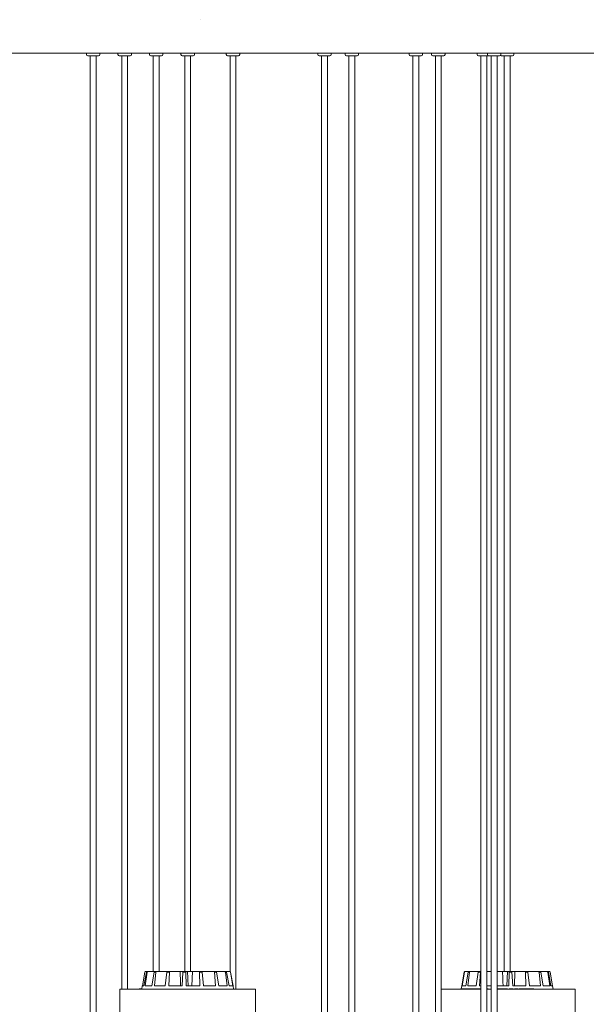
# Model space of a CAD drawing. Units: millimetres. Extents: x 0.07 to 9.22, y -0.65 to 6.67.
# Drawn here: x 6.72 to 7.14, y 4.07 to 4.8 of the extents above; entities that cross this region are included whole.
import ezdxf

# ---------------------------------------------------------------- set-up
doc = ezdxf.new("R2010")
doc.units = ezdxf.units.MM
doc.layers.add('S&C_lighting', color=8, linetype='Continuous', lineweight=0)

# ---------------------------------------------------------------- blocks, each defined once
blk = doc.blocks.new('*U10')
at = {"layer": 'S&C_lighting'}
for p, q in [((0.13465, 0.0249), (0.13465, 0.025)), ((-0.35873, 0), (0.12015, 0)), ((0.04975, 0), (0.04975, -0.001)), ((0.05975, -0.001), (0.05975, 0)), ((0.07322, 0), (0.07322, -0.001)), ((0.08322, -0.001), (0.08322, 0)), ((0.09668, 0), (0.09668, -0.001)), ((0.10668, -0.001), (0.10668, 0)), ((0.12015, 0), (0.12015, -0.001)), ((0.12021, 0), (0.1296, 0)), ((0.12815, 0), (0.12815, 0.00001)), ((0.1296, 0), (0.13015, 0)), ((0.13015, 0), (0.56214, 0)), ((0.13015, -0.001), (0.13015, 0)), ((0.1539, 0), (0.1539, -0.001)), ((0.1639, -0.001), (0.1639, 0)), ((0.222, 0), (0.222, -0.001)), ((0.232, -0.001), (0.232, 0)), ((0.24249, 0), (0.24249, -0.001)), ((0.25249, -0.001), (0.25249, 0)), ((0.29009, 0), (0.29009, -0.001)), ((0.30009, -0.001), (0.30009, 0)), ((0.30685, 0), (0.30685, -0.001)), ((0.31685, -0.001), (0.31685, 0)), ((0.34069, 0), (0.34069, -0.001)), ((0.34855, 0), (0.34855, -0.001)), ((0.35855, -0.001), (0.35855, 0)), ((0.36819, -0.001), (0.36819, 0)), ((0.05875, -0.002), (0.05075, -0.002)), ((0.05255, -0.002), (0.05255, -1.0947)), ((0.05695, -1.0947), (0.05695, -0.002)), ((0.08003, -0.002), (0.07422, -0.002)), ((0.07602, -0.002), (0.07602, -0.6977)), ((0.08222, -0.002), (0.08003, -0.002)), ((0.08042, -0.6977), (0.08042, -0.002)), ((0.10568, -0.002), (0.09768, -0.002)), ((0.09948, -0.002), (0.09948, -0.6847)), ((0.10388, -0.6847), (0.10388, -0.002)), ((0.12871, -0.002), (0.12115, -0.002)), ((0.12295, -0.002), (0.12295, -0.6847)), ((0.12735, -0.6847), (0.12735, -0.002)), ((0.12915, -0.002), (0.12871, -0.002)), ((0.16071, -0.002), (0.1549, -0.002)), ((0.1567, -0.002), (0.1567, -0.68471)), ((0.1629, -0.002), (0.16071, -0.002)), ((0.1611, -0.6977), (0.1611, -0.002)), ((0.231, -0.002), (0.223, -0.002)), ((0.2248, -0.002), (0.2248, -1.0947)), ((0.2292, -1.0947), (0.2292, -0.002)), ((0.25149, -0.002), (0.24349, -0.002)), ((0.24529, -0.002), (0.24529, -0.9027)), ((0.24969, -0.9027), (0.24969, -0.002)), ((0.29866, -0.002), (0.29109, -0.002)), ((0.29289, -0.002), (0.29289, -0.8897)), ((0.29729, -0.8897), (0.29729, -0.002)), ((0.29909, -0.002), (0.29866, -0.002)), ((0.31542, -0.002), (0.30785, -0.002)), ((0.30965, -0.002), (0.30965, -0.8897)), ((0.31405, -0.8897), (0.31405, -0.002)), ((0.31585, -0.002), (0.31542, -0.002)), ((0.34955, -0.002), (0.34169, -0.002)), ((0.34349, -0.002), (0.34349, -0.9027)), ((0.34789, -1.0947), (0.34789, -0.002)), ((0.35712, -0.002), (0.34955, -0.002)), ((0.35135, -0.002), (0.35135, -1.0947)), ((0.35575, -1.0947), (0.35575, -0.002)), ((0.35755, -0.002), (0.35712, -0.002)), ((0.36719, -0.002), (0.35919, -0.002)), ((0.36099, -0.002), (0.36099, -0.6847)), ((0.36539, -0.6847), (0.36539, -0.002)), ((0.09136, -0.6952), (0.09315, -0.68511)), ((0.09255, -0.6952), (0.09439, -0.68511)), ((0.0935, -0.6952), (0.09501, -0.68511)), ((0.09364, -0.6847), (0.09486, -0.6847)), ((0.09501, -0.68511), (0.09439, -0.68511)), ((0.09486, -0.6847), (0.09548, -0.6847)), ((0.09548, -0.6847), (0.10053, -0.6847)), ((0.09846, -0.6952), (0.10014, -0.68511)), ((0.10146, -0.68511), (0.10014, -0.68511)), ((0.10047, -0.6952), (0.10146, -0.68511)), ((0.10053, -0.6847), (0.10182, -0.6847)), ((0.10182, -0.6847), (0.10995, -0.6847)), ((0.10844, -0.6952), (0.10971, -0.68511)), ((0.11152, -0.68511), (0.10971, -0.68511)), ((0.10995, -0.6847), (0.11172, -0.6847)), ((0.11119, -0.6952), (0.11152, -0.68511)), ((0.11172, -0.6847), (0.11955, -0.6847)), ((0.11955, -0.6847), (0.12165, -0.6847)), ((0.12096, -0.6952), (0.12162, -0.68511)), ((0.12365, -0.68511), (0.12162, -0.68511)), ((0.12168, -0.6847), (0.12367, -0.6847)), ((0.12404, -0.6952), (0.12365, -0.68511)), ((0.12367, -0.6847), (0.12502, -0.6847)), ((0.12502, -0.6847), (0.12861, -0.6847)), ((0.12861, -0.6847), (0.12825, -0.6952)), ((0.13394, -0.6847), (0.12861, -0.6847)), ((0.13394, -0.6847), (0.13584, -0.6847)), ((0.13411, -0.6952), (0.13407, -0.68511)), ((0.13601, -0.68511), (0.13407, -0.68511)), ((0.14486, -0.6847), (0.13584, -0.6847)), ((0.13705, -0.6952), (0.13601, -0.68511)), ((0.14486, -0.6847), (0.14638, -0.6847)), ((0.14591, -0.6952), (0.14517, -0.68511)), ((0.14671, -0.68511), (0.14517, -0.68511)), ((0.15278, -0.6847), (0.14638, -0.6847)), ((0.14826, -0.6952), (0.14671, -0.68511)), ((0.15278, -0.6847), (0.15369, -0.6847)), ((0.15454, -0.6952), (0.15321, -0.68511)), ((0.15413, -0.68511), (0.15321, -0.68511)), ((0.15649, -0.6847), (0.15369, -0.6847)), ((0.15594, -0.6952), (0.15413, -0.68511)), ((0.15649, -0.6847), (0.15665, -0.6847)), ((0.1587, -0.6952), (0.15698, -0.68511)), ((0.15714, -0.68511), (0.15698, -0.68511)), ((0.15894, -0.6952), (0.15714, -0.68511)), ((0.3294, -0.6952), (0.3312, -0.68511)), ((0.32964, -0.6952), (0.33136, -0.68511)), ((0.33136, -0.68511), (0.3312, -0.68511)), ((0.33169, -0.6847), (0.33185, -0.6847)), ((0.33185, -0.6847), (0.33465, -0.6847)), ((0.3324, -0.6952), (0.33421, -0.68511)), ((0.3338, -0.6952), (0.33513, -0.68511)), ((0.33513, -0.68511), (0.33421, -0.68511)), ((0.33465, -0.6847), (0.33556, -0.6847)), ((0.33556, -0.6847), (0.34196, -0.6847)), ((0.34008, -0.6952), (0.34163, -0.68511)), ((0.34317, -0.68511), (0.34163, -0.68511)), ((0.34196, -0.6847), (0.34348, -0.6847)), ((0.34243, -0.6952), (0.34317, -0.68511)), ((0.34348, -0.6847), (0.34349, -0.6847)), ((0.34789, -0.6847), (0.35135, -0.6847)), ((0.35575, -0.6847), (0.35972, -0.6847)), ((0.35972, -0.6847), (0.36332, -0.6847)), ((0.36332, -0.6847), (0.36281, -0.6952)), ((0.36467, -0.6847), (0.36332, -0.6847)), ((0.3643, -0.6952), (0.36469, -0.68511)), ((0.36467, -0.6847), (0.36666, -0.6847)), ((0.36672, -0.68511), (0.36469, -0.68511)), ((0.36669, -0.6847), (0.36879, -0.6847)), ((0.36738, -0.6952), (0.36672, -0.68511)), ((0.36879, -0.6847), (0.36853, -0.6952)), ((0.37662, -0.6847), (0.36879, -0.6847)), ((0.37662, -0.6847), (0.37839, -0.6847)), ((0.37715, -0.6952), (0.37682, -0.68511)), ((0.37863, -0.68511), (0.37682, -0.68511)), ((0.38652, -0.6847), (0.37839, -0.6847)), ((0.3799, -0.6952), (0.37863, -0.68511)), ((0.38652, -0.6847), (0.38781, -0.6847)), ((0.38787, -0.6952), (0.38688, -0.68511)), ((0.3882, -0.68511), (0.38688, -0.68511)), ((0.39286, -0.6847), (0.38781, -0.6847)), ((0.38988, -0.6952), (0.3882, -0.68511)), ((0.39286, -0.6847), (0.39348, -0.6847)), ((0.39484, -0.6952), (0.39333, -0.68511)), ((0.39395, -0.68511), (0.39333, -0.68511)), ((0.3947, -0.6847), (0.39348, -0.6847)), ((0.39579, -0.6952), (0.39395, -0.68511)), ((0.39698, -0.6952), (0.39519, -0.68511)), ((0.09134, -0.6952), (0.0909, -0.6977)), ((0.09255, -0.6952), (0.09134, -0.6952)), ((0.09846, -0.6952), (0.0935, -0.6952)), ((0.10844, -0.6952), (0.10047, -0.6952)), ((0.12096, -0.6952), (0.11119, -0.6952)), ((0.13411, -0.6952), (0.12404, -0.6952)), ((0.14591, -0.6952), (0.13705, -0.6952)), ((0.15454, -0.6952), (0.14826, -0.6952)), ((0.1587, -0.6952), (0.15594, -0.6952)), ((0.15896, -0.6952), (0.15894, -0.6952)), ((0.1594, -0.6977), (0.15896, -0.6952)), ((0.32938, -0.6952), (0.32899, -0.69745)), ((0.3294, -0.6952), (0.32938, -0.6952)), ((0.3324, -0.6952), (0.32964, -0.6952)), ((0.34008, -0.6952), (0.3338, -0.6952)), ((0.34349, -0.6952), (0.34243, -0.6952)), ((0.35129, -0.6952), (0.34789, -0.6952)), ((0.35129, -0.6952), (0.35135, -0.69455)), ((0.3643, -0.6952), (0.35575, -0.6952)), ((0.37715, -0.6952), (0.36738, -0.6952)), ((0.38787, -0.6952), (0.3799, -0.6952)), ((0.39484, -0.6952), (0.38988, -0.6952)), ((0.397, -0.6952), (0.39579, -0.6952)), ((0.39744, -0.6977), (0.397, -0.6952)), ((0.07465, -0.6977), (0.07465, -0.9027)), ((0.07465, -0.6977), (0.10222, -0.6977)), ((0.08917, -0.69742), (0.08917, -0.6977)), ((0.08964, -0.69745), (0.08964, -0.6977)), ((0.09063, -0.69745), (0.09063, -0.6977)), ((0.09094, -0.69745), (0.09063, -0.69745)), ((0.10222, -0.6977), (0.17565, -0.6977)), ((0.17565, -0.9027), (0.17565, -0.6977)), ((0.31405, -0.6977), (0.34349, -0.6977)), ((0.32877, -0.69745), (0.32877, -0.6977)), ((0.32899, -0.69745), (0.32877, -0.69745)), ((0.32899, -0.69745), (0.32899, -0.6977)), ((0.32988, -0.69745), (0.32899, -0.69745)), ((0.32988, -0.69745), (0.32988, -0.6977)), ((0.33008, -0.69745), (0.32988, -0.69745)), ((0.33008, -0.69745), (0.33008, -0.6977)), ((0.331, -0.69745), (0.33008, -0.69745)), ((0.331, -0.69745), (0.331, -0.6977)), ((0.33125, -0.69745), (0.331, -0.69745)), ((0.33125, -0.69745), (0.33125, -0.6977)), ((0.33205, -0.69745), (0.33125, -0.69745)), ((0.33219, -0.69742), (0.33219, -0.6977)), ((0.33253, -0.69745), (0.33253, -0.6977)), ((0.33465, -0.69745), (0.33465, -0.6977)), ((0.33492, -0.69745), (0.33492, -0.6977)), ((0.33517, -0.69745), (0.33492, -0.69745)), ((0.33517, -0.69745), (0.33517, -0.6977)), ((0.33565, -0.69745), (0.33517, -0.69745)), ((0.33528, -0.69745), (0.33528, -0.69742)), ((0.33565, -0.69745), (0.33565, -0.6977)), ((0.33718, -0.69745), (0.33565, -0.69745)), ((0.33718, -0.69745), (0.33718, -0.6977)), ((0.33799, -0.69745), (0.33718, -0.69745)), ((0.33815, -0.69742), (0.33815, -0.6977)), ((0.33868, -0.69745), (0.33868, -0.6977)), ((0.33891, -0.69745), (0.33885, -0.69745)), ((0.34068, -0.69742), (0.34068, -0.6977)), ((0.34116, -0.69745), (0.34116, -0.6977)), ((0.34234, -0.69745), (0.34116, -0.69745)), ((0.34118, -0.69745), (0.34118, -0.69742)), ((0.34151, -0.69742), (0.34151, -0.69745)), ((0.34234, -0.69745), (0.34234, -0.6977)), ((0.34349, -0.69745), (0.34234, -0.69745)), ((0.34899, -0.69745), (0.34789, -0.69745)), ((0.34789, -0.6977), (0.35135, -0.6977)), ((0.34899, -0.69745), (0.34899, -0.6977)), ((0.35603, -0.69745), (0.35575, -0.69745)), ((0.35575, -0.6977), (0.41369, -0.6977)), ((0.35603, -0.69745), (0.35603, -0.6977)), ((0.35652, -0.69745), (0.35603, -0.69745)), ((0.35652, -0.69745), (0.35652, -0.6977)), ((0.35709, -0.69745), (0.35652, -0.69745)), ((0.35709, -0.69745), (0.35709, -0.6977)), ((0.3573, -0.69742), (0.3573, -0.6977)), ((0.35865, -0.69745), (0.35865, -0.6977)), ((0.36029, -0.69745), (0.36029, -0.6977)), ((0.3603, -0.6977), (0.3603, -0.69742)), ((0.36067, -0.69745), (0.36067, -0.6977)), ((0.36069, -0.69745), (0.36069, -0.6977)), ((0.36197, -0.69745), (0.36197, -0.6977)), ((0.36345, -0.69745), (0.36345, -0.6977)), ((0.36475, -0.69745), (0.36475, -0.6977)), ((0.3652, -0.69745), (0.36475, -0.69745)), ((0.36523, -0.69742), (0.36523, -0.6977)), ((0.36524, -0.69745), (0.36523, -0.69745)), ((0.36524, -0.69745), (0.36524, -0.6977)), ((0.3657, -0.69745), (0.36524, -0.69745)), ((0.3657, -0.69745), (0.3657, -0.6977)), ((0.36573, -0.69745), (0.36573, -0.6977)), ((0.36658, -0.69745), (0.36658, -0.6977)), ((0.36724, -0.69745), (0.36724, -0.6977)), ((0.3675, -0.6977), (0.3675, -0.69742)), ((0.36867, -0.69745), (0.36867, -0.6977)), ((0.37036, -0.69745), (0.36867, -0.69745)), ((0.37036, -0.69745), (0.37036, -0.6977)), ((0.37089, -0.69745), (0.37036, -0.69745)), ((0.37089, -0.69745), (0.37089, -0.6977)), ((0.37147, -0.69745), (0.37089, -0.69745)), ((0.37147, -0.69745), (0.37147, -0.6977)), ((0.37211, -0.69745), (0.37211, -0.6977)), ((0.37221, -0.69745), (0.37211, -0.69745)), ((0.37221, -0.69745), (0.37221, -0.6977)), ((0.37461, -0.69745), (0.37221, -0.69745)), ((0.37461, -0.69745), (0.37461, -0.6977)), ((0.37509, -0.69745), (0.37461, -0.69745)), ((0.37509, -0.69745), (0.37509, -0.6977)), ((0.37554, -0.69745), (0.37509, -0.69745)), ((0.37554, -0.69745), (0.37554, -0.6977)), ((0.37694, -0.69745), (0.37554, -0.69745)), ((0.37694, -0.69745), (0.37694, -0.6977)), ((0.37744, -0.69745), (0.37694, -0.69745)), ((0.37744, -0.69745), (0.37744, -0.6977)), ((0.37893, -0.69745), (0.37744, -0.69745)), ((0.37893, -0.69745), (0.37893, -0.6977)), ((0.3794, -0.69745), (0.37893, -0.69745)), ((0.3794, -0.69745), (0.3794, -0.6977)), ((0.37968, -0.69742), (0.37968, -0.6977)), ((0.37979, -0.69745), (0.37979, -0.6977)), ((0.38046, -0.69745), (0.38046, -0.6977)), ((0.38197, -0.69745), (0.38197, -0.6977)), ((0.38265, -0.6977), (0.38265, -0.69742)), ((0.41369, -0.9027), (0.41369, -0.6977))]:
    blk.add_line(p, q, dxfattribs=at)
for centre, start, end in [((0.05075, -0.001), 180, 270), ((0.05875, -0.001), 270, 0), ((0.07422, -0.001), 180, 270), ((0.08222, -0.001), 270, 0), ((0.09768, -0.001), 180, 270), ((0.10568, -0.001), 270, 0), ((0.12115, -0.001), 180, 270), ((0.12915, -0.001), 270, 0), ((0.1549, -0.001), 180, 270), ((0.1629, -0.001), 270, 0), ((0.223, -0.001), 180, 270), ((0.231, -0.001), 270, 0), ((0.24349, -0.001), 180, 270), ((0.25149, -0.001), 270, 0), ((0.29109, -0.001), 180, 270), ((0.29909, -0.001), 270, 0), ((0.30785, -0.001), 180, 270), ((0.31585, -0.001), 270, 0), ((0.34169, -0.001), 180, 270), ((0.34955, -0.001), 180, 270), ((0.35755, -0.001), 270, 0), ((0.35919, -0.001), 214.96477, 270), ((0.36719, -0.001), 270, 0)]:
    blk.add_arc(centre, 0.001, start, end, dxfattribs=at)
for points, knots in [([(0.09364, -0.6847), (0.09359, -0.68471), (0.09348, -0.68472), (0.09333, -0.6848), (0.09321, -0.68493), (0.09317, -0.68504), (0.09315, -0.68511), (0.09315, -0.68511)], [0, 0, 0, 0, 0.241173, 0.482377, 0.723431, 0.964633, 1, 1, 1, 1]), ([(0.09439, -0.68511), (0.0944, -0.68506), (0.09443, -0.68495), (0.09454, -0.68482), (0.09468, -0.68473), (0.09479, -0.6847), (0.09485, -0.6847), (0.09486, -0.6847)], [0, 0, 0, 0, 0.241459, 0.483011, 0.724198, 0.965306, 1, 1, 1, 1]), ([(0.09548, -0.6847), (0.09542, -0.68471), (0.09532, -0.68472), (0.09517, -0.6848), (0.09507, -0.68493), (0.09503, -0.68504), (0.09502, -0.68511), (0.09501, -0.68511)], [0, 0, 0, 0, 0.241185, 0.482388, 0.723447, 0.964634, 1, 1, 1, 1]), ([(0.10014, -0.68511), (0.10016, -0.68506), (0.10018, -0.68495), (0.10027, -0.68482), (0.10038, -0.68473), (0.10048, -0.6847), (0.10053, -0.6847), (0.10053, -0.6847)], [0, 0, 0, 0, 0.241465, 0.483004, 0.724207, 0.96525, 1, 1, 1, 1]), ([(0.10182, -0.6847), (0.10178, -0.68471), (0.1017, -0.68472), (0.10159, -0.6848), (0.1015, -0.68493), (0.10147, -0.68504), (0.10146, -0.68511), (0.10146, -0.68511)], [0, 0, 0, 0, 0.241149, 0.48234, 0.723411, 0.964613, 1, 1, 1, 1]), ([(0.10971, -0.68511), (0.10972, -0.68506), (0.10974, -0.68495), (0.10979, -0.68482), (0.10986, -0.68473), (0.10992, -0.6847), (0.10995, -0.6847), (0.10995, -0.6847)], [0, 0, 0, 0, 0.24145, 0.483044, 0.724238, 0.965349, 1, 1, 1, 1]), ([(0.11172, -0.6847), (0.1117, -0.68471), (0.11165, -0.68472), (0.11158, -0.6848), (0.11154, -0.68493), (0.11152, -0.68504), (0.11152, -0.68511), (0.11152, -0.68511)], [0, 0, 0, 0, 0.241176, 0.482374, 0.723436, 0.964635, 1, 1, 1, 1]), ([(0.11955, -0.6847), (0.1196, -0.68687), (0.11969, -0.69037), (0.11978, -0.69387), (0.11981, -0.6952)], [0, 0, 0, 0, 0.620913, 1, 1, 1, 1]), ([(0.12162, -0.68511), (0.12163, -0.68506), (0.12163, -0.68495), (0.12165, -0.68482), (0.12167, -0.68473), (0.12168, -0.6847), (0.12168, -0.6847), (0.12168, -0.6847)], [0, 0, 0, 0, 0.241473, 0.483031, 0.724237, 0.965333, 1, 1, 1, 1]), ([(0.12367, -0.6847), (0.12366, -0.68471), (0.12365, -0.68472), (0.12365, -0.6848), (0.12364, -0.68493), (0.12365, -0.68504), (0.12365, -0.68511), (0.12365, -0.68511)], [0, 0, 0, 0, 0.241145, 0.48234, 0.723404, 0.96464, 1, 1, 1, 1]), ([(0.12502, -0.6847), (0.12512, -0.68687), (0.12529, -0.69037), (0.12546, -0.69387), (0.12553, -0.6952)], [0, 0, 0, 0, 0.620913, 1, 1, 1, 1]), ([(0.13407, -0.68511), (0.13407, -0.68506), (0.13407, -0.68495), (0.13404, -0.68482), (0.134, -0.68473), (0.13396, -0.6847), (0.13394, -0.6847), (0.13394, -0.6847)], [0, 0, 0, 0, 0.241467, 0.483034, 0.724192, 0.965286, 1, 1, 1, 1]), ([(0.13584, -0.6847), (0.13585, -0.68471), (0.13589, -0.68472), (0.13594, -0.6848), (0.13598, -0.68493), (0.136, -0.68504), (0.13601, -0.68511), (0.13601, -0.68511)], [0, 0, 0, 0, 0.241142, 0.482356, 0.723426, 0.964633, 1, 1, 1, 1]), ([(0.14517, -0.68511), (0.14516, -0.68506), (0.14514, -0.68495), (0.14508, -0.68482), (0.14499, -0.68473), (0.14491, -0.6847), (0.14487, -0.6847), (0.14486, -0.6847)], [0, 0, 0, 0, 0.241464, 0.483042, 0.724203, 0.965328, 1, 1, 1, 1]), ([(0.14638, -0.6847), (0.14641, -0.68471), (0.14649, -0.68472), (0.14659, -0.6848), (0.14667, -0.68493), (0.1467, -0.68504), (0.14671, -0.68511), (0.14671, -0.68511)], [0, 0, 0, 0, 0.241207, 0.482387, 0.723436, 0.964627, 1, 1, 1, 1]), ([(0.15321, -0.68511), (0.1532, -0.68506), (0.15317, -0.68495), (0.15308, -0.68482), (0.15295, -0.68473), (0.15285, -0.6847), (0.15279, -0.6847), (0.15278, -0.6847)], [0, 0, 0, 0, 0.241468, 0.483018, 0.724242, 0.965322, 1, 1, 1, 1]), ([(0.15369, -0.6847), (0.15374, -0.68471), (0.15384, -0.68472), (0.15397, -0.6848), (0.15408, -0.68493), (0.15412, -0.68504), (0.15413, -0.68511), (0.15413, -0.68511)], [0, 0, 0, 0, 0.241173, 0.482364, 0.723441, 0.964626, 1, 1, 1, 1]), ([(0.15698, -0.68511), (0.15697, -0.68506), (0.15694, -0.68495), (0.15683, -0.68482), (0.15669, -0.68473), (0.15657, -0.6847), (0.1565, -0.6847), (0.15649, -0.6847)], [0, 0, 0, 0, 0.241462, 0.483023, 0.724233, 0.965289, 1, 1, 1, 1]), ([(0.15665, -0.6847), (0.15671, -0.68471), (0.15682, -0.68472), (0.15697, -0.6848), (0.15708, -0.68493), (0.15713, -0.68504), (0.15714, -0.68511), (0.15714, -0.68511)], [0, 0, 0, 0, 0.24117, 0.482388, 0.723439, 0.964629, 1, 1, 1, 1]), ([(0.3312, -0.68511), (0.33121, -0.68506), (0.33124, -0.68495), (0.33135, -0.68482), (0.3315, -0.68473), (0.33162, -0.6847), (0.33168, -0.6847), (0.33169, -0.6847)], [0, 0, 0, 0, 0.241463, 0.483026, 0.724229, 0.965279, 1, 1, 1, 1]), ([(0.33185, -0.6847), (0.33179, -0.68471), (0.33168, -0.68472), (0.33153, -0.6848), (0.33142, -0.68493), (0.33137, -0.68504), (0.33136, -0.68511), (0.33136, -0.68511)], [0, 0, 0, 0, 0.241178, 0.482384, 0.72343, 0.964621, 1, 1, 1, 1]), ([(0.33421, -0.68511), (0.33422, -0.68506), (0.33425, -0.68495), (0.33435, -0.68482), (0.33448, -0.68473), (0.33459, -0.6847), (0.33465, -0.6847), (0.33465, -0.6847)], [0, 0, 0, 0, 0.241454, 0.483028, 0.724245, 0.965309, 1, 1, 1, 1]), ([(0.33556, -0.6847), (0.33551, -0.68471), (0.33541, -0.68472), (0.33528, -0.6848), (0.33518, -0.68493), (0.33514, -0.68504), (0.33513, -0.68511), (0.33513, -0.68511)], [0, 0, 0, 0, 0.241168, 0.482383, 0.723445, 0.964636, 1, 1, 1, 1]), ([(0.34163, -0.68511), (0.34164, -0.68506), (0.34166, -0.68495), (0.34174, -0.68482), (0.34184, -0.68473), (0.34192, -0.6847), (0.34196, -0.6847), (0.34196, -0.6847)], [0, 0, 0, 0, 0.241449, 0.483006, 0.724184, 0.965271, 1, 1, 1, 1]), ([(0.34348, -0.6847), (0.34344, -0.68471), (0.34337, -0.68472), (0.34327, -0.6848), (0.34321, -0.68493), (0.34318, -0.68504), (0.34317, -0.68511), (0.34317, -0.68511)], [0, 0, 0, 0, 0.24116, 0.482364, 0.723409, 0.964625, 1, 1, 1, 1]), ([(0.35972, -0.6847), (0.3598, -0.68687), (0.35992, -0.69037), (0.36005, -0.69387), (0.36009, -0.6952)], [0, 0, 0, 0, 0.620913, 1, 1, 1, 1]), ([(0.36469, -0.68511), (0.36469, -0.68506), (0.3647, -0.68495), (0.36469, -0.68482), (0.36469, -0.68473), (0.36468, -0.6847), (0.36467, -0.6847), (0.36467, -0.6847)], [0, 0, 0, 0, 0.241489, 0.483029, 0.724211, 0.965268, 1, 1, 1, 1]), ([(0.36666, -0.6847), (0.36666, -0.68471), (0.36667, -0.68472), (0.36669, -0.6848), (0.3667, -0.68493), (0.36671, -0.68504), (0.36672, -0.68511), (0.36672, -0.68511)], [0, 0, 0, 0, 0.241199, 0.482412, 0.723447, 0.964643, 1, 1, 1, 1]), ([(0.37682, -0.68511), (0.37682, -0.68506), (0.37681, -0.68495), (0.37676, -0.68482), (0.3767, -0.68473), (0.37665, -0.6847), (0.37662, -0.6847), (0.37662, -0.6847)], [0, 0, 0, 0, 0.241447, 0.483003, 0.724187, 0.965268, 1, 1, 1, 1]), ([(0.37839, -0.6847), (0.37842, -0.68471), (0.37847, -0.68472), (0.37854, -0.6848), (0.3786, -0.68493), (0.37862, -0.68504), (0.37863, -0.68511), (0.37863, -0.68511)], [0, 0, 0, 0, 0.241189, 0.482362, 0.723422, 0.964622, 1, 1, 1, 1]), ([(0.38688, -0.68511), (0.38687, -0.68506), (0.38685, -0.68495), (0.38677, -0.68482), (0.38666, -0.68473), (0.38657, -0.6847), (0.38652, -0.6847), (0.38652, -0.6847)], [0, 0, 0, 0, 0.241471, 0.48304, 0.724228, 0.965269, 1, 1, 1, 1]), ([(0.38781, -0.6847), (0.38785, -0.68471), (0.38794, -0.68472), (0.38805, -0.6848), (0.38814, -0.68493), (0.38818, -0.68504), (0.3882, -0.68511), (0.3882, -0.68511)], [0, 0, 0, 0, 0.241202, 0.482372, 0.723412, 0.964622, 1, 1, 1, 1]), ([(0.39333, -0.68511), (0.39331, -0.68506), (0.39329, -0.68495), (0.39318, -0.68482), (0.39305, -0.68473), (0.39293, -0.6847), (0.39287, -0.6847), (0.39286, -0.6847)], [0, 0, 0, 0, 0.24147, 0.483041, 0.724234, 0.965312, 1, 1, 1, 1]), ([(0.39348, -0.6847), (0.39353, -0.68471), (0.39364, -0.68472), (0.39378, -0.6848), (0.39389, -0.68493), (0.39394, -0.68504), (0.39395, -0.68511), (0.39395, -0.68511)], [0, 0, 0, 0, 0.241204, 0.482379, 0.723429, 0.964631, 1, 1, 1, 1]), ([(0.39519, -0.68511), (0.39517, -0.68506), (0.39514, -0.68495), (0.39503, -0.68482), (0.39489, -0.68473), (0.39477, -0.6847), (0.3947, -0.6847), (0.3947, -0.6847)], [0, 0, 0, 0, 0.241481, 0.483021, 0.724246, 0.965299, 1, 1, 1, 1]), ([(0.08964, -0.69745), (0.08955, -0.69745), (0.08938, -0.69745), (0.08922, -0.69745), (0.08915, -0.69745), (0.08918, -0.69745), (0.08918, -0.69745)], [0, 0, 0, 0, 0.315642, 0.630398, 0.946115, 1, 1, 1, 1]), ([(0.09037, -0.69745), (0.09034, -0.69745), (0.09023, -0.69745), (0.08995, -0.69745), (0.08974, -0.69745), (0.08964, -0.69745)], [0, 0, 0, 0, 0.182197, 0.591066, 1, 1, 1, 1]), ([(0.33465, -0.69745), (0.33447, -0.69745), (0.3341, -0.69745), (0.33346, -0.69745), (0.3329, -0.69745), (0.33266, -0.69745), (0.33253, -0.69745)], [0, 0, 0, 0, 0.280201, 0.559857, 0.779563, 1, 1, 1, 1]), ([(0.33868, -0.69745), (0.33856, -0.69745), (0.33832, -0.69745), (0.33815, -0.69745), (0.33816, -0.69745), (0.33816, -0.69745)], [0, 0, 0, 0, 0.425017, 0.849146, 1, 1, 1, 1]), ([(0.34077, -0.69745), (0.34062, -0.69745), (0.34032, -0.69745), (0.33971, -0.69745), (0.33912, -0.69745), (0.33882, -0.69745), (0.33868, -0.69745)], [0, 0, 0, 0, 0.280422, 0.559907, 0.779565, 1, 1, 1, 1]), ([(0.34116, -0.69745), (0.34105, -0.69745), (0.34085, -0.69745), (0.34069, -0.69745), (0.3407, -0.69745), (0.3407, -0.69745)], [0, 0, 0, 0, 0.420166, 0.838007, 1, 1, 1, 1]), ([(0.35865, -0.69745), (0.35842, -0.69745), (0.35797, -0.69745), (0.35752, -0.69745), (0.35732, -0.69745), (0.35732, -0.69745), (0.35732, -0.69745)], [0, 0, 0, 0, 0.308207, 0.614847, 0.857651, 1, 1, 1, 1]), ([(0.36029, -0.69745), (0.36024, -0.69745), (0.36015, -0.69745), (0.35972, -0.69745), (0.35918, -0.69745), (0.35883, -0.69745), (0.35865, -0.69745)], [0, 0, 0, 0, 0.280126, 0.559735, 0.779528, 1, 1, 1, 1]), ([(0.36197, -0.69745), (0.3618, -0.69745), (0.36146, -0.69745), (0.36103, -0.69745), (0.36076, -0.69745), (0.36072, -0.69745), (0.36069, -0.69745)], [0, 0, 0, 0, 0.280332, 0.559947, 0.779724, 1, 1, 1, 1]), ([(0.36345, -0.69745), (0.36343, -0.69745), (0.36338, -0.69745), (0.36302, -0.69745), (0.3625, -0.69745), (0.36215, -0.69745), (0.36197, -0.69745)], [0, 0, 0, 0, 0.280383, 0.559872, 0.779569, 1, 1, 1, 1]), ([(0.36658, -0.69745), (0.36647, -0.69745), (0.36626, -0.69745), (0.36597, -0.69745), (0.36577, -0.69745), (0.36574, -0.69745), (0.36573, -0.69745)], [0, 0, 0, 0, 0.280714, 0.560734, 0.780253, 1, 1, 1, 1]), ([(0.36724, -0.69745), (0.36723, -0.69745), (0.36722, -0.69745), (0.36704, -0.69745), (0.36681, -0.69745), (0.36666, -0.69745), (0.36658, -0.69745)], [0, 0, 0, 0, 0.279128, 0.558604, 0.779068, 1, 1, 1, 1]), ([(0.36749, -0.69745), (0.36749, -0.69745), (0.36749, -0.69745), (0.36736, -0.69745), (0.36725, -0.69745), (0.36724, -0.69745)], [0, 0, 0, 0, 0.464789, 0.928219, 1, 1, 1, 1]), ([(0.3802, -0.69745), (0.38013, -0.69745), (0.37995, -0.69745), (0.37985, -0.69745), (0.37979, -0.69745)], [0, 0, 0, 0, 0.413546, 1, 1, 1, 1]), ([(0.38197, -0.69745), (0.38182, -0.69745), (0.38152, -0.69745), (0.38105, -0.69745), (0.38067, -0.69745), (0.38053, -0.69745), (0.38046, -0.69745)], [0, 0, 0, 0, 0.280815, 0.56041, 0.779649, 1, 1, 1, 1]), ([(0.38263, -0.69745), (0.38263, -0.69745), (0.38264, -0.69745), (0.38244, -0.69745), (0.38216, -0.69745), (0.38197, -0.69745)], [0, 0, 0, 0, 0.154121, 0.407181, 1, 1, 1, 1])]:
    blk.add_open_spline(points, degree=3, knots=knots, dxfattribs=at)

msp = doc.modelspace()

# ---------------------------------------------------------------- block references
at = {"layer": 'S&C_lighting'}
msp.add_blockref('*U10', (6.71572, 4.77866), dxfattribs=at)

doc.saveas('drawing.dxf')
